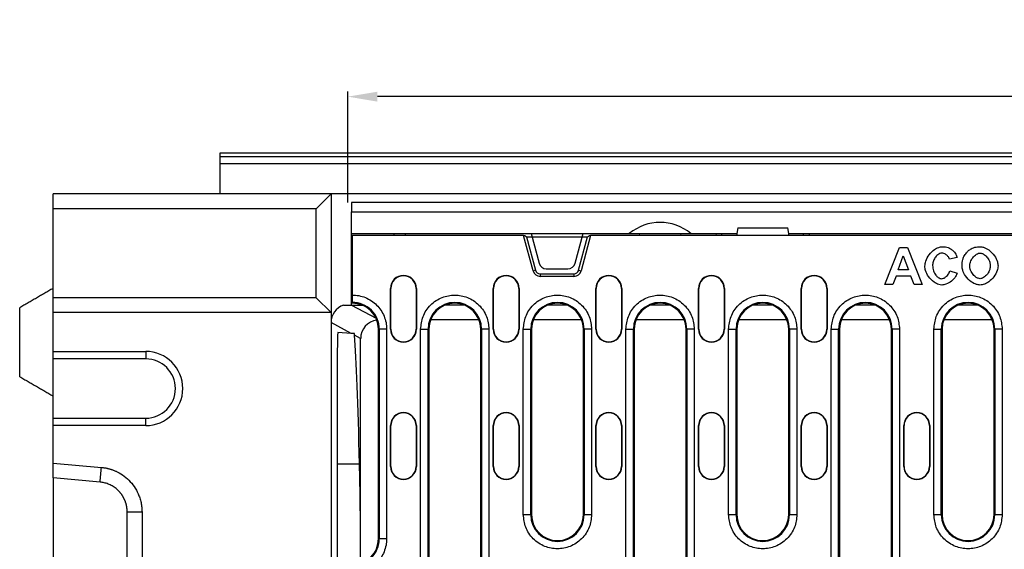
# Model space of a CAD drawing. Units: inches. Extents: x -578 to 1117, y -1156 to 406.
# Drawn here: x -578 to -312, y -1007 to -865 of the extents above; entities that cross this region are included whole.
import ezdxf

# ---------------------------------------------------------------- set-up
doc = ezdxf.new("R2010")
doc.units = ezdxf.units.IN
for name, color, linetype in [('-D1-[Secció i Contorns]', 20, 'Continuous'), ('-D2-[Peça i El. Ppals]', 144, 'Continuous'), ('-D3-[Linies secundaries]', 124, 'Continuous'), ('-TRAMAS', 252, 'Continuous'), ('_COTAS', 10, 'Continuous')]:
    doc.layers.add(name, color=color, linetype=linetype)
doc.styles.add('DIN ACO', font='arial.ttf')
doc.dimstyles.new('ACO SANITARY', dxfattribs={"dimtxt": 10, "dimasz": 8, "dimexe": 1.4, "dimexo": 0, "dimgap": 2, "dimtad": 1, "dimdec": 1, "dimzin": 9, "dimtxsty": 'DIN ACO', "dimcen": 3, "dimclrd": 157, "dimclre": 157, "dimclrt": 256, "dimadec": 0, "dimazin": 0, "dimtfac": 0.875, "dimtdec": 1, "dimtmove": 2, "dimatfit": 3, "dimfxl": 1, "dimtolj": 1, "dimlwd": 25, "dimlwe": 25, "dimarcsym": 0})

# ---------------------------------------------------------------- blocks, each defined once
blk = doc.blocks.new('*D13')
at = {"layer": '_COTAS', "color": 157, "lineweight": 25, "transparency": 16777216}
for p, q in [((-489.08, -913.92), (-489.08, -884)), ((10.89, -913.92), (10.89, -884)), ((2.89, -885.4), (-481.08, -885.4))]:
    blk.add_line(p, q, dxfattribs=at)
at = {"layer": '_COTAS', "color": 157, "transparency": 16777216}
for points in [[(-481.08, -884.07), (-481.08, -886.74), (-489.08, -885.4)], [(2.89, -884.07), (2.89, -886.74), (10.89, -885.4)]]:
    blk.add_solid(points, dxfattribs=at)
at = {"layer": 'Defpoints', "color": 0, "transparency": 16777216}
for p in [(-489.08, -885.4), (-489.08, -913.92), (10.89, -913.92)]:
    blk.add_point(p, dxfattribs=at)
at = {"layer": '_COTAS', "transparency": 16777216, "insert": (-238.61, -864.91), "char_height": 15, "attachment_point": 2, "style": 'DIN ACO'}
blk.add_mtext('\\A1;500', dxfattribs=at)
blk = doc.blocks.new('REIXA S150K F900')
at = {"layer": '-D2-[Peça i El. Ppals]'}
for p, q in [((46.47, 196.45), (0.25, 196.45)), ((0.25, 196.45), (0.25, 180.41)), ((46.47, 196.45), (46.79, 196.45)), ((46.79, 196.45), (47.27, 196.08)), ((48.75, 196.08), (63.73, 196.08)), ((63.73, 196.08), (64.21, 196.45)), ((64.21, 196.45), (64.53, 196.45)), ((434.47, 196.45), (64.53, 196.45)), ((0.25, 178.2), (0.25, 178.41)), ((7.3, 114.7), (7.3, 171.2))]:
    blk.add_line(p, q, dxfattribs=at)
for centre, start, end in [((0.3, 171.2), 0, 90.4093), ((0.3, 114.7), 269.5907, 0)]:
    blk.add_arc(centre, 7, start, end, dxfattribs=at)
blk.add_open_spline([(0.25, 180.41), (0.25, 180.19), (0.25, 179.74), (0.25, 179.14), (0.25, 178.69), (0.25, 178.46), (0.25, 178.43), (0.25, 178.41)], degree=3, knots=[0, 0, 0, 0, 0.222099, 0.444199, 0.666298, 0.88839, 1, 1, 1, 1], dxfattribs=at)
at = {"layer": '-D3-[Linies secundaries]'}
for p, q in [((49.02, 186.93), (46.47, 196.45)), ((47.27, 196.08), (49.68, 187.11)), ((47.27, 196.08), (48.75, 196.08)), ((61.32, 187.11), (63.73, 196.08)), ((64.53, 196.45), (61.98, 186.93)), ((143.98, 183.28), (147.87, 193.28)), ((147.87, 193.28), (150.02, 193.28)), ((150.02, 193.28), (154.02, 183.28)), ((147.57, 187.24), (148.92, 190.95)), ((148.92, 190.95), (150.3, 187.24)), ((163.42, 190.53), (161.42, 190.05)), ((49.68, 187.11), (49.02, 186.93)), ((50.95, 186.13), (50.95, 185.45)), ((50.95, 186.13), (60.05, 186.13)), ((60.05, 186.13), (60.05, 185.45)), ((61.32, 187.11), (61.98, 186.93)), ((150.3, 187.24), (147.57, 187.24)), ((161.49, 186.96), (163.45, 186.34)), ((60.05, 185.45), (50.95, 185.45)), ((146.96, 185.55), (146.13, 183.28)), ((150.95, 185.55), (146.96, 185.55)), ((151.82, 183.28), (150.95, 185.55)), ((10.55, 182.2), (10.63, 182.2)), ((10.55, 171.2), (10.55, 182.2)), ((10.63, 171.2), (10.63, 182.2)), ((17.47, 182.2), (17.47, 171.2)), ((17.55, 182.2), (17.47, 182.2)), ((17.55, 182.2), (17.55, 171.2)), ((38.25, 182.2), (38.33, 182.2)), ((38.25, 171.2), (38.25, 182.2)), ((38.33, 171.2), (38.33, 182.2)), ((45.17, 182.2), (45.17, 171.2)), ((45.25, 182.2), (45.17, 182.2)), ((45.25, 182.2), (45.25, 171.2)), ((65.95, 182.2), (66.03, 182.2)), ((65.95, 171.2), (65.95, 182.2)), ((66.03, 171.2), (66.03, 182.2)), ((72.87, 182.2), (72.87, 171.2)), ((72.95, 182.2), (72.87, 182.2)), ((72.95, 182.2), (72.95, 171.2)), ((93.65, 182.2), (93.73, 182.2)), ((93.65, 171.2), (93.65, 182.2)), ((93.73, 171.2), (93.73, 182.2)), ((100.65, 182.2), (100.57, 182.2)), ((100.57, 182.2), (100.57, 171.2)), ((100.65, 182.2), (100.65, 171.2)), ((121.35, 182.2), (121.43, 182.2)), ((121.35, 171.2), (121.35, 182.2)), ((121.43, 171.2), (121.43, 182.2)), ((128.27, 182.2), (128.27, 171.2)), ((128.35, 182.2), (128.27, 182.2)), ((128.35, 182.2), (128.35, 171.2)), ((146.13, 183.28), (143.98, 183.28)), ((154.02, 183.28), (151.82, 183.28)), ((7.3, 171.2), (7.52, 171.2)), ((7.52, 171.2), (7.52, 114.7)), ((9.51, 171.2), (7.52, 171.2)), ((9.51, 171.2), (9.51, 114.7)), ((10.55, 171.2), (10.63, 171.2)), ((17.47, 171.2), (17.55, 171.2)), ((18.69, 108.2), (18.69, 171.2)), ((18.69, 171.2), (20.68, 171.2)), ((20.68, 108.2), (20.68, 171.2)), ((20.9, 171.2), (20.68, 171.2)), ((20.9, 171.2), (20.9, 108.2)), ((34.9, 108.2), (34.9, 171.2)), ((34.9, 171.2), (35.12, 171.2)), ((35.12, 171.2), (35.12, 108.2)), ((37.11, 171.2), (35.12, 171.2)), ((37.11, 171.2), (37.11, 108.2)), ((38.25, 171.2), (38.33, 171.2)), ((45.17, 171.2), (45.25, 171.2)), ((46.39, 121.2), (46.39, 171.2)), ((46.39, 171.2), (48.38, 171.2)), ((48.38, 121.2), (48.38, 171.2)), ((48.6, 171.2), (48.38, 171.2)), ((48.6, 171.2), (48.6, 121.2)), ((62.6, 171.2), (62.82, 171.2)), ((62.6, 121.2), (62.6, 171.2)), ((62.82, 171.2), (62.82, 121.2)), ((64.81, 171.2), (62.82, 171.2)), ((64.81, 171.2), (64.81, 121.2)), ((65.95, 171.2), (66.03, 171.2)), ((72.87, 171.2), (72.95, 171.2)), ((74.09, 108.2), (74.09, 171.2)), ((74.09, 171.2), (76.08, 171.2)), ((76.08, 108.2), (76.08, 171.2)), ((76.3, 171.2), (76.08, 171.2)), ((76.3, 171.2), (76.3, 108.2)), ((90.3, 171.2), (90.52, 171.2)), ((90.3, 108.2), (90.3, 171.2)), ((90.52, 171.2), (90.52, 108.2)), ((92.51, 171.2), (90.52, 171.2)), ((92.51, 171.2), (92.51, 108.2)), ((93.65, 171.2), (93.73, 171.2)), ((100.57, 171.2), (100.65, 171.2)), ((101.79, 121.2), (101.79, 171.2)), ((101.79, 171.2), (103.78, 171.2)), ((103.78, 121.2), (103.78, 171.2)), ((104, 171.2), (103.78, 171.2)), ((104, 171.2), (104, 121.2)), ((118, 171.2), (118.22, 171.2)), ((118, 121.2), (118, 171.2)), ((118.22, 171.2), (118.22, 121.2)), ((120.21, 171.2), (118.22, 171.2)), ((120.21, 171.2), (120.21, 121.2)), ((121.35, 171.2), (121.43, 171.2)), ((128.27, 171.2), (128.35, 171.2)), ((129.49, 108.2), (129.49, 171.2)), ((129.49, 171.2), (131.48, 171.2)), ((131.48, 108.2), (131.48, 171.2)), ((131.7, 171.2), (131.48, 171.2)), ((131.7, 171.2), (131.7, 108.2)), ((145.7, 171.2), (145.92, 171.2)), ((145.7, 108.2), (145.7, 171.2)), ((145.92, 171.2), (145.92, 108.2)), ((147.91, 171.2), (145.92, 171.2)), ((147.91, 171.2), (147.91, 108.2)), ((157.19, 121.2), (157.19, 171.2)), ((157.19, 171.2), (159.18, 171.2)), ((159.18, 121.2), (159.18, 171.2)), ((159.4, 171.2), (159.18, 171.2)), ((159.4, 171.2), (159.4, 121.2)), ((173.4, 171.2), (173.62, 171.2)), ((173.4, 121.2), (173.4, 171.2)), ((173.62, 171.2), (173.62, 121.2)), ((175.61, 171.2), (173.62, 171.2)), ((175.61, 171.2), (175.61, 121.2)), ((10.55, 145.2), (10.63, 145.2)), ((10.55, 134.2), (10.55, 145.2)), ((10.63, 134.2), (10.63, 145.2)), ((17.55, 145.2), (17.47, 145.2)), ((17.47, 145.2), (17.47, 134.2)), ((17.55, 145.2), (17.55, 134.2)), ((38.25, 145.2), (38.33, 145.2)), ((38.25, 134.2), (38.25, 145.2)), ((38.33, 134.2), (38.33, 145.2)), ((45.25, 145.2), (45.17, 145.2)), ((45.17, 145.2), (45.17, 134.2)), ((45.25, 145.2), (45.25, 134.2)), ((65.95, 145.2), (66.03, 145.2)), ((65.95, 134.2), (65.95, 145.2)), ((66.03, 134.2), (66.03, 145.2)), ((72.87, 145.2), (72.87, 134.2)), ((72.95, 145.2), (72.87, 145.2)), ((72.95, 145.2), (72.95, 134.2)), ((93.65, 145.2), (93.73, 145.2)), ((93.65, 134.2), (93.65, 145.2)), ((93.73, 134.2), (93.73, 145.2)), ((100.57, 145.2), (100.57, 134.2)), ((100.65, 145.2), (100.57, 145.2)), ((100.65, 145.2), (100.65, 134.2)), ((121.35, 145.2), (121.43, 145.2)), ((121.35, 134.2), (121.35, 145.2)), ((121.43, 134.2), (121.43, 145.2)), ((128.27, 145.2), (128.27, 134.2)), ((128.35, 145.2), (128.27, 145.2)), ((128.35, 145.2), (128.35, 134.2)), ((149.05, 145.2), (149.13, 145.2)), ((149.05, 134.2), (149.05, 145.2)), ((149.13, 134.2), (149.13, 145.2)), ((155.97, 145.2), (155.97, 134.2)), ((156.05, 145.2), (155.97, 145.2)), ((156.05, 145.2), (156.05, 134.2)), ((10.55, 134.2), (10.63, 134.2)), ((17.47, 134.2), (17.55, 134.2)), ((38.25, 134.2), (38.33, 134.2)), ((45.17, 134.2), (45.25, 134.2)), ((65.95, 134.2), (66.03, 134.2)), ((72.87, 134.2), (72.95, 134.2)), ((93.65, 134.2), (93.73, 134.2)), ((100.57, 134.2), (100.65, 134.2)), ((121.35, 134.2), (121.43, 134.2)), ((128.27, 134.2), (128.35, 134.2)), ((149.05, 134.2), (149.13, 134.2)), ((155.97, 134.2), (156.05, 134.2)), ((46.39, 121.2), (48.38, 121.2)), ((48.6, 121.2), (48.38, 121.2)), ((62.82, 121.2), (62.6, 121.2)), ((62.82, 121.2), (64.81, 121.2)), ((101.79, 121.2), (103.78, 121.2)), ((104, 121.2), (103.78, 121.2)), ((118.22, 121.2), (118, 121.2)), ((118.22, 121.2), (120.21, 121.2)), ((157.19, 121.2), (159.18, 121.2)), ((159.4, 121.2), (159.18, 121.2)), ((173.62, 121.2), (173.4, 121.2)), ((173.62, 121.2), (175.61, 121.2)), ((7.3, 114.7), (7.52, 114.7)), ((9.51, 114.7), (7.52, 114.7))]:
    blk.add_line(p, q, dxfattribs=at)
for centre, radius, start, end in [((50.95, 187.45), 2, 195, 270), ((50.95, 187.45), 1.32, 195, 270), ((60.05, 187.45), 1.32, 270, 345), ((60.05, 187.45), 2, 270, 345), ((14.05, 182.2), 3.5, 0, 180), ((14.05, 182.2), 3.42, 0, 180), ((41.75, 182.2), 3.5, 0, 180), ((41.75, 182.2), 3.42, 0, 180), ((69.45, 182.2), 3.5, 360, 180), ((69.45, 182.2), 3.42, 0, 180), ((97.15, 182.2), 3.5, 0, 180), ((97.15, 182.2), 3.42, 0, 180), ((124.85, 182.2), 3.5, 0, 180), ((124.85, 182.2), 3.42, 0, 180), ((0.3, 171.2), 7.22, 0, 90.3971), ((27.9, 171.2), 7.22, 0, 180), ((27.9, 171.2), 7, 0, 180), ((55.6, 171.2), 7.22, 0, 180), ((55.6, 171.2), 7, 0, 180), ((83.3, 171.2), 7.22, 0, 180), ((83.3, 171.2), 7, 0, 180), ((111, 171.2), 7.22, 0, 180), ((111, 171.2), 7, 0, 180), ((138.7, 171.2), 7.22, 0, 180), ((138.7, 171.2), 7, 0, 180), ((166.4, 171.2), 7.22, 0, 180), ((166.4, 171.2), 7, 0, 180), ((14.05, 171.2), 3.5, 180, 0), ((14.05, 171.2), 3.42, 180, 0), ((41.75, 171.2), 3.5, 180, 0), ((41.75, 171.2), 3.42, 180, 0), ((69.45, 171.2), 3.5, 180, 0), ((69.45, 171.2), 3.42, 180, 360), ((97.15, 171.2), 3.5, 180, 0), ((97.15, 171.2), 3.42, 180, 0), ((124.85, 171.2), 3.5, 180, 0), ((124.85, 171.2), 3.42, 180, 0), ((14.05, 145.2), 3.5, 0, 180), ((14.05, 145.2), 3.42, 0, 180), ((41.75, 145.2), 3.5, 0, 180), ((41.75, 145.2), 3.42, 0, 180), ((69.45, 145.2), 3.5, 0, 180), ((69.45, 145.2), 3.42, 0, 180), ((97.15, 145.2), 3.5, 0, 180), ((97.15, 145.2), 3.42, 0, 180), ((124.85, 145.2), 3.5, 0, 180), ((124.85, 145.2), 3.42, 0, 180), ((152.55, 145.2), 3.5, 0, 180), ((152.55, 145.2), 3.42, 0, 180), ((14.05, 134.2), 3.5, 180, 0), ((14.05, 134.2), 3.42, 180, 0), ((41.75, 134.2), 3.5, 180, 0), ((41.75, 134.2), 3.42, 180, 0), ((69.45, 134.2), 3.5, 180, 0), ((69.45, 134.2), 3.42, 180, 0), ((97.15, 134.2), 3.5, 180, 360), ((97.15, 134.2), 3.42, 180, 360), ((124.85, 134.2), 3.5, 180, 0), ((124.85, 134.2), 3.42, 180, 0), ((152.55, 134.2), 3.5, 180, 0), ((152.55, 134.2), 3.42, 180, 0), ((55.6, 121.2), 7.22, 180, 0), ((55.6, 121.2), 7, 180, 0), ((111, 121.2), 7.22, 180, 0), ((111, 121.2), 7, 180, 0), ((166.4, 121.2), 7.22, 180, 0), ((166.4, 121.2), 7, 180, 0), ((0.3, 114.7), 7.22, 269.6029, 0)]:
    blk.add_arc(centre, radius, start, end, dxfattribs=at)
for points, knots in [([(154.74, 188.19), (154.79, 188.65), (154.92, 189.77), (155.86, 191.37), (157.11, 192.61), (158.37, 193.32), (159.1, 193.41), (159.42, 193.45)], [0, 0, 0, 0, 0.182267, 0.442902, 0.711456, 0.873913, 1, 1, 1, 1]), ([(159.32, 191.72), (159.15, 191.7), (158.74, 191.65), (158.07, 191.21), (157.41, 190.45), (156.92, 189.42), (156.85, 188.69), (156.82, 188.34)], [0, 0, 0, 0, 0.111926, 0.26854, 0.515375, 0.772373, 1, 1, 1, 1]), ([(161.42, 190.05), (161.36, 190.21), (161.2, 190.63), (160.66, 191.17), (160, 191.62), (159.51, 191.7), (159.32, 191.72)], [0, 0, 0, 0, 0.180137, 0.476849, 0.798153, 1, 1, 1, 1]), ([(159.42, 193.45), (159.71, 193.43), (160.49, 193.4), (161.55, 193.05), (162.16, 192.56), (162.4, 192.36)], [0, 0, 0, 0, 0.27258, 0.720617, 1, 1, 1, 1]), ([(162.4, 192.36), (162.51, 192.25), (162.77, 191.97), (163.14, 191.36), (163.32, 190.84), (163.42, 190.53)], [0, 0, 0, 0, 0.230377, 0.535179, 1, 1, 1, 1]), ([(165.23, 190.78), (165.46, 191.13), (165.86, 191.76), (166.62, 192.53), (167.18, 192.88), (167.46, 193.05)], [0, 0, 0, 0, 0.393235, 0.692056, 1, 1, 1, 1]), ([(166.86, 188.29), (166.89, 188.62), (166.98, 189.41), (167.6, 190.53), (168.41, 191.32), (169.16, 191.68), (169.51, 191.71), (169.64, 191.72)], [0, 0, 0, 0, 0.2120444, 0.4945662, 0.7798178, 0.916465, 1, 1, 1, 1]), ([(167.46, 193.05), (167.71, 193.14), (168.17, 193.31), (168.9, 193.43), (169.38, 193.44), (169.62, 193.45)], [0, 0, 0, 0, 0.355351, 0.67535, 1, 1, 1, 1]), ([(169.62, 193.45), (169.94, 193.41), (170.79, 193.32), (172.2, 192.5), (173.5, 191.17), (174.34, 189.62), (174.44, 188.64), (174.48, 188.26)], [0, 0, 0, 0, 0.1279064, 0.3299341, 0.6181471, 0.851021, 1, 1, 1, 1]), ([(169.64, 191.72), (169.81, 191.71), (170.24, 191.66), (170.98, 191.23), (171.73, 190.44), (172.29, 189.39), (172.37, 188.64), (172.4, 188.31)], [0, 0, 0, 0, 0.106714, 0.272272, 0.526441, 0.789387, 1, 1, 1, 1]), ([(164.78, 188.22), (164.79, 188.55), (164.81, 189.15), (164.95, 190.02), (165.14, 190.52), (165.23, 190.78)], [0, 0, 0, 0, 0.382562, 0.68817, 1, 1, 1, 1]), ([(159.3, 183.11), (159.02, 183.14), (158.29, 183.23), (157, 183.98), (155.75, 185.27), (154.89, 186.81), (154.78, 187.8), (154.74, 188.19)], [0, 0, 0, 0, 0.113061, 0.29937, 0.592435, 0.843284, 1, 1, 1, 1]), ([(156.82, 188.34), (156.87, 187.88), (156.96, 186.96), (157.57, 185.88), (158.24, 185.21), (158.79, 184.89), (159.13, 184.85), (159.27, 184.83)], [0, 0, 0, 0, 0.295855, 0.594249, 0.783645, 0.903303, 1, 1, 1, 1]), ([(159.27, 184.83), (159.44, 184.86), (159.85, 184.92), (160.52, 185.38), (161.17, 186.06), (161.4, 186.69), (161.49, 186.96)], [0, 0, 0, 0, 0.150054, 0.383092, 0.735026, 1, 1, 1, 1]), ([(163.45, 186.34), (163.33, 186.03), (162.99, 185.19), (161.93, 184.13), (160.63, 183.29), (159.68, 183.16), (159.3, 183.11)], [0, 0, 0, 0, 0.182853, 0.482073, 0.794307, 1, 1, 1, 1]), ([(169.64, 183.11), (169.31, 183.15), (168.45, 183.24), (167.03, 184.06), (165.74, 185.38), (164.91, 186.9), (164.82, 187.85), (164.78, 188.22)], [0, 0, 0, 0, 0.131318, 0.337474, 0.627088, 0.853984, 1, 1, 1, 1]), ([(169.64, 184.83), (169.47, 184.85), (169.04, 184.91), (168.28, 185.37), (167.51, 186.2), (166.95, 187.26), (166.89, 188), (166.86, 188.29)], [0, 0, 0, 0, 0.106287, 0.271645, 0.539961, 0.818694, 1, 1, 1, 1]), ([(172.4, 188.31), (172.36, 187.97), (172.28, 187.17), (171.65, 186.04), (170.83, 185.23), (170.1, 184.88), (169.77, 184.85), (169.64, 184.83)], [0, 0, 0, 0, 0.211653, 0.499809, 0.791098, 0.921169, 1, 1, 1, 1]), ([(174.48, 188.26), (174.43, 187.84), (174.31, 186.78), (173.42, 185.28), (172.19, 184.06), (170.88, 183.27), (170.03, 183.16), (169.64, 183.11)], [0, 0, 0, 0, 0.168296, 0.41299, 0.667231, 0.847253, 1, 1, 1, 1]), ([(0.25, 180.41), (0.85, 180.38), (2.06, 180.32), (3.81, 179.78), (5.43, 178.92), (6.84, 177.77), (8, 176.37), (8.86, 174.76), (9.41, 173.01), (9.48, 171.8), (9.51, 171.2)], [0, 0, 0, 0, 0.1237785, 0.2499993, 0.3762209, 0.4999994, 0.6237787, 0.75, 0.8762206, 1, 1, 1, 1]), ([(18.69, 171.2), (18.81, 172.36), (19, 174.14), (20.15, 176.29), (21.34, 177.76), (22.81, 178.96), (24.96, 180.07), (27.9, 180.63), (30.84, 180.07), (32.99, 178.96), (34.46, 177.76), (35.65, 176.29), (36.8, 174.14), (36.99, 172.36), (37.11, 171.2)], [0, 0, 0, 0, 0.119728, 0.18418, 0.25, 0.31582, 0.380272, 0.5, 0.619729, 0.68418, 0.75, 0.815819, 0.880272, 1, 1, 1, 1]), ([(46.39, 171.2), (46.51, 172.36), (46.7, 174.14), (47.85, 176.29), (49.04, 177.76), (50.51, 178.96), (52.66, 180.07), (55.6, 180.63), (58.54, 180.07), (60.69, 178.96), (62.16, 177.76), (63.35, 176.29), (64.5, 174.14), (64.69, 172.36), (64.81, 171.2)], [0, 0, 0, 0, 0.119728, 0.184181, 0.25, 0.31582, 0.380271, 0.5, 0.619728, 0.68418, 0.75, 0.81582, 0.880272, 1, 1, 1, 1]), ([(74.09, 171.2), (74.21, 172.36), (74.4, 174.14), (75.55, 176.29), (76.74, 177.76), (78.21, 178.96), (80.36, 180.07), (83.3, 180.63), (86.24, 180.07), (88.39, 178.96), (89.86, 177.76), (91.05, 176.29), (92.2, 174.14), (92.39, 172.36), (92.51, 171.2)], [0, 0, 0, 0, 0.119728, 0.18418, 0.25, 0.31582, 0.380272, 0.5, 0.619729, 0.68418, 0.75, 0.815819, 0.880272, 1, 1, 1, 1]), ([(101.79, 171.2), (101.91, 172.36), (102.1, 174.14), (103.25, 176.29), (104.44, 177.76), (105.91, 178.96), (108.06, 180.07), (111, 180.63), (113.94, 180.07), (116.09, 178.96), (117.56, 177.76), (118.75, 176.29), (119.9, 174.14), (120.09, 172.36), (120.21, 171.2)], [0, 0, 0, 0, 0.119728, 0.184181, 0.25, 0.31582, 0.380271, 0.5, 0.619728, 0.68418, 0.75, 0.81582, 0.880272, 1, 1, 1, 1]), ([(129.49, 171.2), (129.61, 172.36), (129.8, 174.14), (130.95, 176.29), (132.14, 177.76), (133.61, 178.96), (135.76, 180.07), (138.7, 180.63), (141.64, 180.07), (143.79, 178.96), (145.26, 177.76), (146.45, 176.29), (147.6, 174.14), (147.79, 172.36), (147.91, 171.2)], [0, 0, 0, 0, 0.119728, 0.18418, 0.25, 0.31582, 0.380272, 0.5, 0.619728, 0.68418, 0.75, 0.81582, 0.880272, 1, 1, 1, 1]), ([(157.19, 171.2), (157.31, 172.36), (157.5, 174.14), (158.65, 176.29), (159.84, 177.76), (161.31, 178.96), (163.46, 180.07), (166.4, 180.63), (169.34, 180.07), (171.49, 178.96), (172.96, 177.76), (174.15, 176.29), (175.3, 174.14), (175.49, 172.36), (175.61, 171.2)], [0, 0, 0, 0, 0.119728, 0.18418, 0.25, 0.31582, 0.380272, 0.5, 0.619728, 0.68418, 0.75, 0.81582, 0.880272, 1, 1, 1, 1]), ([(64.81, 121.2), (64.69, 120.04), (64.5, 118.26), (63.35, 116.11), (62.16, 114.64), (60.69, 113.44), (58.54, 112.33), (55.6, 111.77), (52.66, 112.33), (50.51, 113.44), (49.04, 114.64), (47.85, 116.11), (46.7, 118.26), (46.51, 120.04), (46.39, 121.2)], [0, 0, 0, 0, 0.119728, 0.18418, 0.25, 0.31582, 0.380272, 0.5, 0.619729, 0.68418, 0.75, 0.81582, 0.880272, 1, 1, 1, 1]), ([(120.21, 121.2), (120.09, 120.04), (119.9, 118.26), (118.75, 116.11), (117.56, 114.64), (116.09, 113.44), (113.94, 112.33), (111, 111.77), (108.06, 112.33), (105.91, 113.44), (104.44, 114.64), (103.25, 116.11), (102.1, 118.26), (101.91, 120.04), (101.79, 121.2)], [0, 0, 0, 0, 0.119728, 0.18418, 0.25, 0.31582, 0.380272, 0.5, 0.619729, 0.68418, 0.75, 0.81582, 0.880272, 1, 1, 1, 1]), ([(175.61, 121.2), (175.49, 120.04), (175.3, 118.26), (174.15, 116.11), (172.96, 114.64), (171.49, 113.44), (169.34, 112.33), (166.4, 111.77), (163.46, 112.33), (161.31, 113.44), (159.84, 114.64), (158.65, 116.11), (157.5, 118.26), (157.31, 120.04), (157.19, 121.2)], [0, 0, 0, 0, 0.1197284, 0.1841803, 0.2500001, 0.3158197, 0.3802716, 0.5, 0.6197284, 0.6841803, 0.7499999, 0.8158197, 0.8802716, 1, 1, 1, 1]), ([(9.51, 114.7), (9.48, 114.1), (9.41, 112.89), (8.86, 111.14), (8, 109.53), (6.84, 108.13), (5.43, 106.98), (3.81, 106.12), (2.06, 105.58), (0.85, 105.52), (0.25, 105.49)], [0, 0, 0, 0, 0.123779, 0.25, 0.376221, 0.5, 0.623779, 0.750001, 0.876221, 1, 1, 1, 1])]:
    blk.add_open_spline(points, degree=3, knots=knots, dxfattribs=at)
at = {"layer": '-TRAMAS'}
for p, q in [((30.5, 177.7), (25.3, 177.7)), ((58.2, 177.7), (53, 177.7)), ((85.9, 177.7), (80.7, 177.7)), ((113.6, 177.7), (108.4, 177.7)), ((141.3, 177.7), (136.1, 177.7)), ((169, 177.7), (163.8, 177.7)), ((34.44, 173.7), (21.36, 173.7)), ((62.14, 173.7), (49.06, 173.7)), ((89.84, 173.7), (76.76, 173.7)), ((117.54, 173.7), (104.46, 173.7)), ((145.24, 173.7), (132.16, 173.7)), ((172.94, 173.7), (159.86, 173.7))]:
    blk.add_line(p, q, dxfattribs=at)
blk = doc.blocks.new('PLANTA CANAL- REIXA')
at = {"layer": '-D1-[Secció i Contorns]'}
for p, q in [((330, 210), (-330, 210)), ((-330, 133.38), (-330, 210)), ((-255, 210), (-255, 0)), ((-249.5, 207.7), (-249.5, 205.2)), ((249.5, 207.7), (-249.5, 207.7)), ((-249.5, 205.2), (249.5, 205.2)), ((-317.3, 132.27), (-330, 133.38)), ((-310, 85.77), (-310, 124.23))]:
    blk.add_line(p, q, dxfattribs=at)
blk.add_open_spline([(-310, 124.23), (-310, 124.32), (-310, 124.5), (-310.02, 124.77), (-310.04, 125.03), (-310.07, 125.28), (-310.1, 125.53), (-310.15, 125.78), (-310.2, 126.01), (-310.25, 126.24), (-310.31, 126.47), (-310.38, 126.69), (-310.45, 126.9), (-310.52, 127.11), (-310.6, 127.31), (-310.69, 127.5), (-310.77, 127.69), (-310.86, 127.87), (-310.95, 128.05), (-311.04, 128.21), (-311.14, 128.38), (-311.23, 128.53), (-311.33, 128.68), (-311.42, 128.83), (-311.52, 128.97), (-311.62, 129.1), (-311.72, 129.23), (-311.81, 129.35), (-311.91, 129.46), (-312.01, 129.57), (-312.21, 129.8), (-312.54, 130.13), (-313.01, 130.54), (-313.5, 130.91), (-314.02, 131.23), (-314.54, 131.51), (-315.09, 131.75), (-315.64, 131.94), (-316.19, 132.09), (-316.75, 132.2), (-317.12, 132.25), (-317.3, 132.27)], degree=3, knots=[0, 0, 0, 0, 0.022673, 0.044961, 0.066864, 0.088383, 0.109517, 0.130266, 0.15063, 0.17061, 0.190205, 0.209416, 0.228242, 0.246683, 0.26474, 0.282412, 0.299699, 0.316602, 0.333121, 0.349255, 0.365004, 0.380369, 0.395349, 0.409945, 0.424157, 0.437984, 0.451427, 0.464486, 0.477161, 0.489451, 0.501357, 0.554318, 0.606582, 0.658152, 0.709031, 0.759223, 0.808731, 0.857559, 0.90571, 0.953189, 1, 1, 1, 1], dxfattribs=at)
at = {"layer": '-D2-[Peça i El. Ppals]'}
for p, q in [((-259, 206), (-255, 210)), ((-259, 206), (-330, 206)), ((-259, 182), (-259, 206)), ((-249.5, 180), (-249.5, 205.2)), ((-249.5, 199.3), (-145.5, 199.3)), ((-237.99, 198.75), (-237.96, 199.3)), ((-235, 199.3), (-235.03, 198.75)), ((-201, 199.3), (-198.85, 191.28)), ((-189.15, 191.28), (-187, 199.3)), ((-171.75, 198.75), (-171.7, 199.3)), ((-160.7, 199.3), (-160.65, 198.75)), ((-151.03, 198.75), (-151, 199.3)), ((-149.53, 198.75), (-149.5, 199.3)), ((-145.24, 200.8), (-145.5, 199.3)), ((-145.35, 198.75), (-145.5, 199.3)), ((-145.24, 200.8), (-131.76, 200.8)), ((-131.5, 199.3), (-131.76, 200.8)), ((-131.5, 199.3), (-131.65, 198.75)), ((-131.5, 199.3), (131.5, 199.3)), ((-127.47, 198.75), (-127.5, 199.3)), ((-196.92, 189.8), (-191.08, 189.8)), ((-259, 182), (-330, 182)), ((-255, 178), (-259, 182)), ((-339, 160.7), (-339, 179.3)), ((-251.61, 180), (-246.6, 180)), ((-249.5, 180), (-242.85, 176.46)), ((-255, 178), (-330, 178)), ((-249.58, 172.38), (-255, 175.27)), ((-249.58, 172.38), (-253.17, 172.63)), ((-247, 171), (-248.67, 171.89)), ((-247, 110.35), (-247, 171)), ((-330, 167.5), (-305, 167.5)), ((-305, 167.5), (-305, 165.5)), ((-305, 165.5), (-330, 165.5)), ((-253.32, 164.72), (-253.32, 45.28)), ((-330, 149.5), (-305, 149.5)), ((-305, 147.5), (-305, 149.5)), ((-305, 147.5), (-330, 147.5)), ((-330, 137.38), (-316.95, 136.23)), ((-247.3, 137.14), (-253.32, 137.14)), ((-330, 133.38), (-330, 76.62)), ((-306, 124.23), (-306, 85.77))]:
    blk.add_line(p, q, dxfattribs=at)
at = {"layer": '-D2-[Peça i El. Ppals]', "flags": 128}
for points in [[(-126, 199.3), (-126, 199.28), (-126, 199.23), (-125.99, 199.14), (-125.98, 199.01), (-125.98, 198.86), (-125.97, 198.75)], [(-248.68, 172.31), (-248.98, 172.33), (-249.28, 172.36), (-249.58, 172.38)]]:
    blk.add_lwpolyline(points, dxfattribs=at)
at = {"layer": '-D2-[Peça i El. Ppals]'}
for centre, radius, start, end in [((-166.2, 189.3), 13, 50.2849, 129.7151), ((-196.92, 191.8), 2, 195, 270), ((-191.08, 191.8), 2, 270, 345), ((-305, 157.5), 10, 270, 90), ((-305, 157.5), 8, 270, 90)]:
    blk.add_arc(centre, radius, start, end, dxfattribs=at)
for centre, major_axis, ratio, start_param, end_param in [((-250, 175.27), (-4.41, 2.35), 0.99978, 5.530498, 6.773051), ((-242, 171), (-4.41, 2.35), 0.99978, 5.331927, 6.773051), ((-253.17, 164.61), (0, 8.02), 0.018818, 6.281865, 7.840548), ((-249.59, -30.02), (0, 208.02), 0.018519, 5.64569, 6.040194), ((-247.74, 105), (0, 40), 0.018519, 4.846604, 5.64569)]:
    blk.add_ellipse(centre, major_axis=major_axis, ratio=ratio, start_param=start_param, end_param=end_param, dxfattribs=at)
for points, degree in [([(-330, 184.5), (-339, 179.3)], 1), ([(-248.67, 171.89), (-248.68, 172.03), (-248.68, 172.17), (-248.68, 172.31)], 3), ([(-339, 160.7), (-330, 155.5)], 1), ([(-317.3, 132.27), (-317.19, 133.59), (-317.07, 134.91), (-316.95, 136.23)], 3), ([(-310, 124.23), (-308.67, 124.23), (-307.33, 124.23), (-306, 124.23)], 3)]:
    blk.add_open_spline(points, degree=degree, dxfattribs=at)
blk.add_open_spline([(-316.95, 136.23), (-316.84, 136.22), (-316.61, 136.2), (-316.28, 136.16), (-315.94, 136.11), (-315.61, 136.04), (-315.27, 135.97), (-314.95, 135.89), (-314.62, 135.8), (-314.29, 135.69), (-313.97, 135.58), (-313.65, 135.46), (-313.33, 135.33), (-313.01, 135.19), (-312.13, 134.76), (-310.75, 133.92), (-309.1, 132.42), (-307.75, 130.63), (-306.99, 129.1), (-306.6, 127.99), (-306.41, 127.38), (-306.26, 126.76), (-306.14, 126.13), (-306.06, 125.5), (-306.01, 124.87), (-306, 124.45), (-306, 124.23)], degree=3, knots=[0, 0, 0, 0, 0.01916, 0.038269, 0.057341, 0.076394, 0.095444, 0.114508, 0.133601, 0.152741, 0.171943, 0.191224, 0.210599, 0.230085, 0.249696, 0.375021, 0.499424, 0.623862, 0.749493, 0.785896, 0.821924, 0.857677, 0.893257, 0.928768, 0.964314, 1, 1, 1, 1], dxfattribs=at)
blk.add_blockref('REIXA S150K F900', (-249.5, 2.3), dxfattribs=at)

msp = doc.modelspace()

# ---------------------------------------------------------------- linework, layer by layer
at = {"layer": '-D2-[Peça i El. Ppals]'}
for p, q in [((-523.61, -900.64), (-523.61, -911.62)), ((45.36, -900.64), (-523.61, -900.64)), ((-523.61, -901.55), (44.45, -901.55)), ((46.45, -903.55), (-523.61, -903.55))]:
    msp.add_line(p, q, dxfattribs=at)

# ---------------------------------------------------------------- block references
at = {"layer": '-D3-[Linies secundaries]'}
msp.add_blockref('PLANTA CANAL- REIXA', (-238.61, -1121.62), dxfattribs=at)

# ---------------------------------------------------------------- dimensions: what is measured, and where the dimension line sits
at = {"layer": '_COTAS'}
dim = msp.add_linear_dim(base=(-489.08, -885.4), p1=(10.89, -913.92), p2=(-489.08, -913.92), dimstyle='ACO SANITARY', override={"dimtxt": 15, "dimdec": 0}, dxfattribs=at)
dim.commit()
dim.dimension.update_dxf_attribs({"geometry": '*D13', "text_midpoint": (-238.61, -872.57), "dimtype": 160})

doc.saveas('drawing.dxf')
